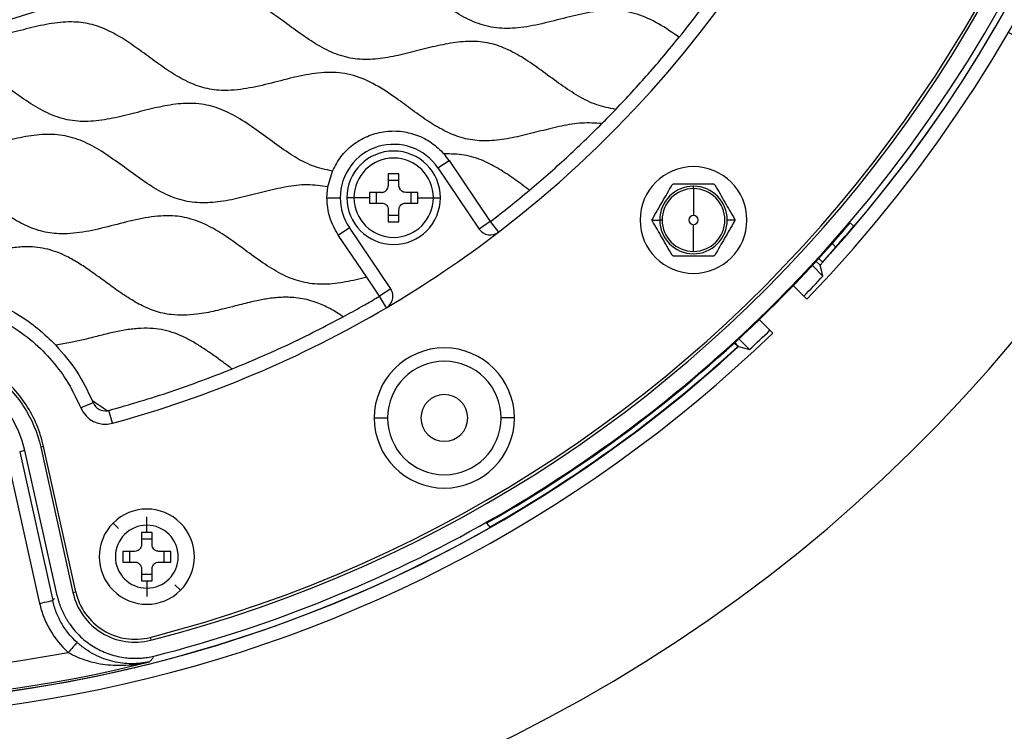
# Model space of a CAD drawing. Units: millimetres. Extents: x 69 to 1126, y 56 to 792.
# Drawn here: x 605 to 679, y 503 to 556 of the extents above; entities that cross this region are included whole.
import ezdxf

# ---------------------------------------------------------------- set-up
doc = ezdxf.new("R2010")
doc.units = ezdxf.units.MM
doc.layers.add('10', color=1, linetype='Continuous')
doc.styles.add('SLDTEXTSTYLE3', font='TXT', dxfattribs={"width": 0.7})
doc.dimstyles.new('SLDDIMSTYLE0', dxfattribs={"dimtxt": 12.733073, "dimasz": 12.733073, "dimexe": 0, "dimexo": 0.0625, "dimgap": 3.183268, "dimtad": 1, "dimdec": 1, "dimrnd": 1e-09, "dimzin": 12, "dimdsep": 46, "dimtxsty": 'SLDTEXTSTYLE3', "dimsah": 1, "dimcen": 0, "dimadec": 0, "dimazin": 3, "dimtfac": 1, "dimtdec": 1, "dimtofl": 0, "dimtmove": 0, "dimatfit": 3, "dimfxl": 1, "dimfrac": 2, "dimtolj": 1, "dimtzin": 12, "dimarcsym": 0})

# ---------------------------------------------------------------- blocks, each defined once
blk = doc.blocks.new('_D_2')
at = {"layer": '10'}
for p, q in [((679.155, 555.551), (774.912, 500.265)), ((753.25, 549.053), (745.842, 536.221)), ((755.656, 547.664), (753.25, 549.053)), ((745.842, 536.221), (748.248, 534.832)), ((781.32, 532.847), (783.725, 531.458)), ((783.725, 531.458), (776.317, 518.626)), ((776.317, 518.626), (773.911, 520.016))]:
    blk.add_line(p, q, dxfattribs=at)
blk.add_solid([(679.155, 555.551), (689.202, 547.488), (691.161, 550.881)], dxfattribs=at)
at = {"layer": '10', "char_height": 11.1125, "attachment_point": 1, "rotation": 330, "style": 'SLDTEXTSTYLE3'}
for s, insert in [('8.10', (755.41, 547.238)), ('%%c', (737.773, 538.173)), ('205.7', (749.963, 531.135))]:
    blk.add_mtext(s, dxfattribs=dict(at, insert=insert))

msp = doc.modelspace()

# ---------------------------------------------------------------- linework, layer by layer
at = {"color": 7, "linetype": 'Continuous', "lineweight": 25}
for p, q in [((636.462, 545.374), (637.291, 545.933)), ((637.291, 545.933), (640.384, 541.348)), ((628.212, 543.944), (628.562, 545.132)), ((633.546, 544.937), (632.746, 544.937)), ((632.746, 544.937), (632.746, 544.037)), ((633.546, 544.037), (633.546, 544.937)), ((636.462, 545.374), (639.555, 540.789)), ((633.546, 544.437), (632.746, 544.437)), ((628.146, 543.137), (628.212, 543.944)), ((632.246, 543.537), (631.346, 543.537)), ((631.346, 543.537), (631.346, 543.137)), ((631.846, 543.537), (631.846, 542.737)), ((634.946, 543.537), (634.046, 543.537)), ((634.446, 542.737), (634.446, 543.537)), ((634.946, 543.137), (634.946, 543.537)), ((655.595, 543.817), (655.595, 543.997)), ((655.595, 543.817), (655.595, 541.817)), ((628.146, 543.137), (629.146, 543.137)), ((630.174, 543.137), (629.646, 543.137)), ((631.346, 543.137), (630.174, 543.137)), ((631.346, 543.137), (631.346, 542.737)), ((631.346, 542.737), (632.246, 542.737)), ((634.046, 542.737), (634.946, 542.737)), ((634.946, 543.137), (636.119, 543.137)), ((634.946, 542.737), (634.946, 543.137)), ((636.119, 543.137), (636.646, 543.137)), ((632.746, 542.237), (632.746, 541.337)), ((632.746, 541.837), (633.546, 541.837)), ((633.546, 541.337), (633.546, 542.237)), ((632.746, 541.337), (633.546, 541.337)), ((640.384, 541.348), (639.555, 540.789)), ((640.384, 541.348), (640.993, 540.554)), ((652.5, 541.467), (653.065, 541.467)), ((653.245, 541.467), (653.065, 541.467)), ((655.595, 539.117), (655.595, 541.117)), ((658.689, 541.467), (658.125, 541.467)), ((667.329, 541.257), (667.603, 541.01)), ((667.329, 541.257), (667.603, 541.01)), ((629.001, 540.341), (629.83, 540.9)), ((631.137, 537.175), (629.001, 540.341)), ((632.923, 536.315), (629.83, 540.9)), ((665.981, 539.704), (666.242, 539.443)), ((665.074, 538.074), (664.737, 538.412)), ((664.937, 538.626), (665.256, 538.308)), ((664.937, 538.626), (665.256, 538.308)), ((665.256, 538.308), (665.262, 538.308)), ((665.256, 538.308), (665.262, 538.308)), ((665.402, 538.454), (665.398, 538.457)), ((664.492, 538.061), (665.289, 537.264)), ((632.094, 535.756), (631.137, 537.175)), ((632.923, 536.315), (632.094, 535.756)), ((663.857, 535.75), (663.028, 536.579)), ((632.602, 534.894), (632.094, 535.756)), ((661.752, 535.309), (661.799, 535.262)), ((663.856, 535.749), (664.073, 535.536)), ((660.487, 534.029), (661.311, 533.205)), ((661.526, 532.988), (661.312, 533.206)), ((658.62, 532.274), (658.909, 531.984)), ((658.62, 532.274), (658.909, 531.984)), ((658.655, 532.307), (658.97, 531.992)), ((659.797, 531.772), (659, 532.569)), ((612.092, 526.235), (611.829, 527.2)), ((631.689, 526.636), (632.689, 526.636)), ((642.189, 526.636), (641.189, 526.636)), ((605.542, 524.192), (605.15, 524.107)), ((605.542, 524.192), (605.15, 524.107)), ((605.15, 524.107), (607.62, 512.962)), ((605.15, 524.107), (607.62, 512.962)), ((607.952, 513.322), (605.542, 524.192)), ((607.952, 513.322), (605.542, 524.192)), ((606.938, 524.499), (606.722, 524.448)), ((606.938, 524.499), (606.722, 524.448)), ((606.724, 524.441), (609.136, 513.561)), ((606.724, 524.441), (609.136, 513.561)), ((609.352, 513.608), (606.938, 524.496)), ((609.352, 513.608), (606.938, 524.496)), ((604.173, 523.891), (606.644, 512.746)), ((614.667, 518.601), (614.667, 519.226)), ((612.558, 518.352), (612.146, 518.765)), ((614.667, 518.043), (614.667, 518.601)), ((640.091, 518.743), (640.349, 518.466)), ((640.091, 518.743), (640.349, 518.466)), ((614.667, 518.043), (614.267, 518.043)), ((614.267, 518.043), (614.267, 517.143)), ((615.067, 517.543), (614.267, 517.543)), ((615.067, 518.043), (614.667, 518.043)), ((615.067, 517.143), (615.067, 518.043)), ((613.767, 516.643), (612.867, 516.643)), ((612.867, 516.643), (612.867, 515.843)), ((613.367, 516.643), (613.367, 515.843)), ((616.467, 516.643), (615.567, 516.643)), ((615.967, 515.843), (615.967, 516.643)), ((616.467, 515.843), (616.467, 516.643)), ((612.867, 515.843), (613.767, 515.843)), ((614.267, 515.343), (614.267, 514.443)), ((615.067, 514.443), (615.067, 515.343)), ((615.567, 515.843), (616.467, 515.843)), ((614.267, 514.943), (615.067, 514.943)), ((614.267, 514.443), (614.667, 514.443)), ((614.667, 514.443), (614.667, 513.886)), ((614.667, 514.443), (615.067, 514.443)), ((614.667, 513.886), (614.667, 513.261)), ((616.776, 514.135), (617.188, 513.722)), ((607.755, 513.109), (607.615, 512.961)), ((607.755, 513.109), (607.615, 512.961)), ((609.136, 513.561), (609.352, 513.608)), ((609.136, 513.561), (609.352, 513.608)), ((614.907, 510.198), (614.962, 509.984)), ((614.907, 510.198), (614.962, 509.984)), ((614.876, 508.375), (615.177, 508.684)), ((614.876, 508.375), (615.177, 508.684))]:
    msp.add_line(p, q, dxfattribs=at)
at = {"color": 7, "linetype": 'Continuous', "lineweight": 25, "flags": 128}
for points in [[(665.289, 537.264), (665.169, 537.718), (665.074, 538.074)], [(658.97, 531.992), (659.433, 531.869), (659.797, 531.772)]]:
    msp.add_lwpolyline(points, dxfattribs=at)
at = {"color": 7, "linetype": 'Continuous', "lineweight": 25}
for centre, radius, start, end in [((590.088, 606.973), 116.411, 67.5, 247.5), ((590.088, 606.973), 116.411, 247.5, 67.5), ((590.088, 606.973), 101.348, 315, 135), ((590.088, 606.973), 102.845, 316.00357, 43.99648), ((590.088, 606.973), 101.818, 317.70448, 42.5723), ((590.088, 606.973), 101.814, 317.59199, 42.53021), ((590.088, 606.973), 83.682, 307.46693, 30.53307), ((590.088, 606.973), 99.907, 284.38426, 0), ((590.088, 606.973), 100.128, 284.3843, 0), ((633.146, 543.137), 4, 34, 180), ((633.146, 543.137), 3.5, 0, 180), ((633.146, 543.137), 5, 34, 40.99165), ((633.146, 543.137), 2.973, 0, 180), ((655.595, 541.467), 4, 90, 270), ((655.595, 541.467), 4, 270, 90), ((655.595, 541.467), 2.53, 90, 180), ((655.595, 541.467), 2.35, 90, 270), ((655.595, 541.467), 2.53, 89.59803, 90), ((655.595, 541.467), 2.35, 270, 90), ((655.595, 541.467), 2.53, 0, 89.59803), ((633.146, 543.137), 4, 180, 214), ((633.146, 543.137), 3.5, 180, 0), ((633.146, 543.137), 2.973, 180, 0), ((655.595, 541.467), 0.35, 90, 270), ((655.595, 541.467), 0.35, 270, 90), ((655.595, 541.467), 2.53, 180, 269.59803), ((655.595, 541.467), 2.53, 269.59803, 0), ((590.088, 606.973), 101.414, 315, 319.60915), ((590.088, 606.973), 83.682, 300.53307, 307.46693), ((640.384, 541.348), 1, 214, 307.46693), ((590.088, 606.973), 101.782, 318.43454, 319.60227), ((590.088, 606.973), 102.54, 316.00511, 317.17048), ((632.094, 535.756), 1, 360, 34), ((590.088, 606.973), 101.348, 284.40538, 315), ((632.094, 535.756), 1, 300.53307, 360), ((590.088, 606.973), 101.414, 299.54166, 315), ((590.088, 606.973), 83.682, 285.24483, 300.53307), ((590.088, 606.973), 102.845, 247.5, 313.99649), ((590.088, 606.973), 102.54, 312.82952, 313.99489), ((590.088, 606.973), 101.814, 227.59057, 312.53108), ((590.088, 606.973), 101.818, 247.5, 312.5723), ((636.939, 526.636), 5.25, 0, 180), ((590.088, 606.973), 101.782, 299.59127, 312.54284), ((636.939, 526.636), 4.25, 0, 180), ((597.696, 522.453), 8.036, 12.49549, 95.11923), ((636.939, 526.636), 1.75, 0, 180), ((611.566, 528.165), 2, 202.4406, 285.24483), ((611.566, 528.165), 1, 202.4406, 278.0068), ((611.566, 528.165), 1, 278.0068, 285.24483), ((636.939, 526.636), 5.25, 180, 0), ((636.939, 526.636), 4.25, 180, 0), ((636.939, 526.636), 1.75, 180, 0), ((590.088, 606.973), 101.667, 233.88798, 284.11203), ((590.088, 606.973), 99.667, 237.19167, 280.80823), ((614.667, 516.243), 3.565, 315, 135), ((614.667, 516.243), 3.565, 135, 315), ((614.667, 516.243), 2.357, 90, 270), ((614.667, 516.243), 2.357, 270, 90), ((613.779, 514.59), 4.756, 192.5024, 284.40449), ((613.779, 514.59), 4.535, 192.5076, 284.40473)]:
    msp.add_arc(centre, radius, start, end, dxfattribs=at)
for points, knots in [([(654.518, 555.154), (654.012, 555.507), (653.025, 556.196), (651.406, 556.963), (649.655, 557.246), (647.867, 557.062), (646.073, 556.636), (644.274, 556.158), (642.53, 555.819), (640.847, 555.791), (639.28, 556.196), (637.825, 556.962), (636.438, 557.929), (635.069, 558.957), (633.677, 559.908), (632.21, 560.642), (630.63, 560.994), (628.998, 560.926), (627.354, 560.597), (625.7, 560.162), (624.079, 559.768), (622.502, 559.555), (620.978, 559.64), (619.529, 560.119), (618.172, 560.882), (617.314, 561.497), (616.876, 561.811)], [0, 0, 0, 0, 0.045964, 0.089651, 0.132206, 0.176355, 0.222678, 0.269603, 0.315119, 0.354832, 0.393883, 0.434382, 0.476744, 0.519812, 0.561998, 0.602266, 0.641272, 0.681184, 0.723047, 0.766067, 0.808681, 0.84729, 0.884336, 0.921345, 0.959888, 1, 1, 1, 1]), ([(598.971, 556.245), (599.604, 556.363), (600.851, 556.595), (602.796, 557.052), (604.739, 557.587), (606.664, 558.197), (607.875, 558.645), (608.464, 558.863)], [0, 0, 0, 0, 0.195996, 0.385922, 0.607435, 0.808854, 1, 1, 1, 1]), ([(649.779, 549.759), (649.296, 549.85), (648.315, 550.034), (646.947, 550.735), (645.641, 551.607), (644.358, 552.566), (643.073, 553.485), (641.752, 554.253), (640.356, 554.759), (638.881, 554.898), (637.371, 554.736), (635.836, 554.39), (634.284, 553.979), (632.738, 553.624), (631.207, 553.447), (629.7, 553.578), (628.274, 554.093), (626.934, 554.875), (625.64, 555.803), (624.355, 556.763), (623.045, 557.638), (621.67, 558.311), (620.199, 558.654), (618.677, 558.625), (617.085, 558.34), (615.434, 557.912), (613.734, 557.483), (612.048, 557.231), (610.369, 557.305), (609.354, 557.713), (608.847, 557.918)], [0, 0, 0, 0, 0.033393, 0.06785, 0.103859, 0.140696, 0.17718, 0.211693, 0.2448, 0.277701, 0.31183, 0.348139, 0.385083, 0.421459, 0.456362, 0.489953, 0.523727, 0.558963, 0.595547, 0.632458, 0.668508, 0.702994, 0.736452, 0.770539, 0.806191, 0.846676, 0.887023, 0.925817, 0.962883, 1, 1, 1, 1]), ([(608.847, 557.918), (607.791, 557.553), (605.676, 556.822), (602.437, 555.924), (600.238, 555.495), (599.14, 555.281)], [0, 0, 0, 0, 0.332685, 0.666814, 1, 1, 1, 1]), ([(648.735, 548.69), (648.241, 548.722), (647.23, 548.786), (645.7, 548.517), (644.161, 548.14), (642.619, 547.737), (641.087, 547.433), (639.599, 547.353), (638.18, 547.598), (636.868, 548.154), (635.623, 548.92), (634.411, 549.801), (633.096, 550.776), (631.649, 551.727), (629.959, 552.435), (628.14, 552.594), (626.306, 552.319), (624.464, 551.847), (622.623, 551.376), (620.913, 551.127), (619.363, 551.223), (618.015, 551.649), (616.744, 552.332), (615.52, 553.173), (614.32, 554.069), (613.118, 554.926), (611.886, 555.65), (610.587, 556.156), (609.125, 556.36), (607.532, 556.223), (605.844, 555.843), (604.147, 555.389), (602.462, 555.025), (600.776, 554.872), (599.709, 555.124), (599.183, 555.249)], [0, 0, 0, 0, 0.028145, 0.057547, 0.087989, 0.118592, 0.148397, 0.176899, 0.20307, 0.229741, 0.257563, 0.286282, 0.315152, 0.350924, 0.384865, 0.418383, 0.453509, 0.490148, 0.526774, 0.561871, 0.588224, 0.614533, 0.641816, 0.670204, 0.699111, 0.727204, 0.754339, 0.780399, 0.806129, 0.837776, 0.870947, 0.904738, 0.93784, 0.969403, 1, 1, 1, 1]), ([(628.562, 545.132), (628.054, 545.243), (627.019, 545.47), (625.592, 546.262), (624.225, 547.213), (622.874, 548.228), (621.509, 549.158), (620.081, 549.875), (618.558, 550.237), (616.981, 550.199), (615.379, 549.9), (613.755, 549.478), (612.122, 549.069), (610.502, 548.817), (608.898, 548.872), (607.372, 549.361), (605.952, 550.166), (604.588, 551.143), (603.233, 552.155), (601.85, 553.07), (600.385, 553.75), (598.813, 554.038), (597.199, 553.931), (595.573, 553.588), (593.982, 553.167), (592.438, 552.8), (590.954, 552.596), (589.49, 552.657), (588.092, 553.081), (586.776, 553.779), (585.951, 554.358), (585.53, 554.654)], [0, 0, 0, 0, 0.033416, 0.068123, 0.104381, 0.141198, 0.177251, 0.211086, 0.243846, 0.277242, 0.312223, 0.349021, 0.385664, 0.420963, 0.45471, 0.488304, 0.523337, 0.559836, 0.5967, 0.632617, 0.666881, 0.700288, 0.734674, 0.770703, 0.807588, 0.841019, 0.873214, 0.904126, 0.934878, 0.96677, 1, 1, 1, 1]), ([(628.212, 543.944), (627.702, 544.021), (626.662, 544.178), (625.057, 543.963), (623.446, 543.591), (621.828, 543.161), (620.228, 542.818), (618.651, 542.698), (617.12, 542.938), (615.686, 543.561), (614.324, 544.429), (612.988, 545.419), (611.639, 546.403), (610.246, 547.242), (608.757, 547.799), (607.177, 547.936), (605.573, 547.739), (604.509, 547.481), (603.966, 547.349)], [0, 0, 0, 0, 0.059768, 0.121951, 0.186822, 0.252572, 0.316885, 0.377245, 0.435751, 0.495421, 0.557902, 0.623621, 0.689099, 0.752234, 0.812586, 0.872522, 0.934926, 1, 1, 1, 1]), ([(643.314, 543.701), (642.939, 543.978), (642.195, 544.527), (641.064, 545.295), (639.828, 545.954), (638.435, 546.411), (637.426, 546.415), (636.92, 546.417)], [0, 0, 0, 0, 0.196991, 0.390164, 0.576276, 0.78773, 1, 1, 1, 1]), ([(632.246, 543.537), (632.278, 543.539), (632.345, 543.543), (632.441, 543.573), (632.532, 543.623), (632.631, 543.708), (632.725, 543.847), (632.739, 543.973), (632.746, 544.037)], [0, 0, 0, 0, 0.123531, 0.257294, 0.382989, 0.517588, 0.75507, 1, 1, 1, 1]), ([(634.046, 543.537), (633.993, 543.542), (633.892, 543.551), (633.756, 543.622), (633.645, 543.726), (633.563, 543.869), (633.552, 543.981), (633.546, 544.037)], [0, 0, 0, 0, 0.203515, 0.390449, 0.57001, 0.783504, 1, 1, 1, 1]), ([(652.52, 541.542), (652.647, 541.761), (652.888, 542.179), (653.266, 542.833), (653.637, 543.476), (653.871, 543.882), (653.993, 544.092)], [0, 0, 0, 0, 0.26546, 0.507517, 0.745158, 1, 1, 1, 1]), ([(653.993, 544.092), (654, 544.102), (654.014, 544.124), (654.047, 544.148), (654.084, 544.164), (654.109, 544.166), (654.122, 544.167)], [0, 0, 0, 0, 0.2547655, 0.5, 0.7452345, 1, 1, 1, 1]), ([(654.122, 544.167), (654.375, 544.167), (654.859, 544.167), (655.613, 544.167), (656.356, 544.167), (656.824, 544.167), (657.067, 544.167)], [0, 0, 0, 0, 0.26546, 0.507517, 0.745158, 1, 1, 1, 1]), ([(657.067, 544.167), (657.08, 544.166), (657.105, 544.164), (657.143, 544.148), (657.175, 544.124), (657.189, 544.102), (657.197, 544.092)], [0, 0, 0, 0, 0.2547655, 0.5, 0.7452345, 1, 1, 1, 1]), ([(657.197, 544.092), (657.323, 543.873), (657.565, 543.454), (657.942, 542.801), (658.313, 542.158), (658.548, 541.752), (658.669, 541.542)], [0, 0, 0, 0, 0.26546, 0.507517, 0.745158, 1, 1, 1, 1]), ([(631.137, 537.175), (630.608, 537.047), (629.572, 536.797), (628.012, 536.604), (626.475, 536.72), (625.019, 537.237), (623.656, 538.031), (622.365, 538.96), (621.105, 539.899), (619.848, 540.744), (618.535, 541.408), (617.136, 541.781), (615.553, 541.806), (613.826, 541.504), (611.977, 541.017), (610.131, 540.564), (608.415, 540.368), (606.869, 540.547), (605.533, 541.047), (604.268, 541.78), (603.463, 542.358), (603.054, 542.653)], [0, 0, 0, 0, 0.054107, 0.106049, 0.155949, 0.206032, 0.258305, 0.312609, 0.364262, 0.414785, 0.463216, 0.510097, 0.557511, 0.619616, 0.68403, 0.747906, 0.808814, 0.854879, 0.901375, 0.949796, 1, 1, 1, 1]), ([(632.246, 542.737), (632.299, 542.732), (632.399, 542.723), (632.531, 542.656), (632.64, 542.557), (632.727, 542.414), (632.74, 542.299), (632.746, 542.237)], [0, 0, 0, 0, 0.2044074, 0.3809561, 0.5571874, 0.7639301, 1, 1, 1, 1]), ([(633.546, 542.237), (633.548, 542.272), (633.552, 542.339), (633.594, 542.466), (633.686, 542.602), (633.823, 542.692), (633.946, 542.731), (634.013, 542.735), (634.046, 542.737)], [0, 0, 0, 0, 0.132345, 0.260794, 0.505573, 0.744993, 0.870599, 1, 1, 1, 1]), ([(652.5, 541.467), (652.501, 541.481), (652.503, 541.508), (652.515, 541.531), (652.52, 541.542)], [0, 0, 0, 0, 0.538731, 1, 1, 1, 1]), ([(652.52, 541.392), (652.514, 541.405), (652.502, 541.428), (652.501, 541.455), (652.5, 541.467)], [0, 0, 0, 0, 0.58044, 1, 1, 1, 1]), ([(653.993, 538.842), (653.866, 539.061), (653.624, 539.479), (653.247, 540.133), (652.876, 540.776), (652.642, 541.182), (652.52, 541.392)], [0, 0, 0, 0, 0.26546, 0.507517, 0.745158, 1, 1, 1, 1]), ([(658.669, 541.392), (658.543, 541.173), (658.301, 540.754), (657.924, 540.101), (657.552, 539.458), (657.318, 539.052), (657.197, 538.842)], [0, 0, 0, 0, 0.26546, 0.507517, 0.745158, 1, 1, 1, 1]), ([(658.669, 541.542), (658.676, 541.528), (658.687, 541.505), (658.688, 541.478), (658.689, 541.467)], [0, 0, 0, 0, 0.58044, 1, 1, 1, 1]), ([(658.689, 541.467), (658.688, 541.452), (658.686, 541.425), (658.674, 541.402), (658.669, 541.392)], [0, 0, 0, 0, 0.538731, 1, 1, 1, 1]), ([(629.37, 534.218), (629.044, 534.429), (628.424, 534.832), (627.552, 535.233), (626.802, 535.473), (626.158, 535.607), (625.555, 535.671), (624.994, 535.683), (624.475, 535.661), (623.963, 535.607), (623.477, 535.531), (622.997, 535.437), (622.479, 535.322), (621.896, 535.182), (621.216, 535.01), (620.511, 534.83), (619.793, 534.655), (619.11, 534.509), (618.32, 534.383), (617.446, 534.317), (616.591, 534.353), (615.862, 534.471), (615.234, 534.65), (614.448, 534.963), (613.507, 535.473), (612.46, 536.175), (611.442, 536.93), (610.49, 537.624), (609.577, 538.24), (608.756, 538.71), (607.977, 539.054), (607.242, 539.288), (606.485, 539.432), (605.617, 539.477), (604.612, 539.403), (603.481, 539.229), (602.713, 539.027), (602.329, 538.927)], [0, 0, 0, 0, 0.04029, 0.076747, 0.099309, 0.121976, 0.144978, 0.16222, 0.180199, 0.198984, 0.215595, 0.231355, 0.249749, 0.270787, 0.293581, 0.322664, 0.346361, 0.37041, 0.395201, 0.429417, 0.461233, 0.483941, 0.505906, 0.528946, 0.571745, 0.616792, 0.659858, 0.703418, 0.739195, 0.774244, 0.801552, 0.827525, 0.854224, 0.881309, 0.917617, 0.958765, 1, 1, 1, 1]), ([(666.242, 539.443), (666.216, 539.413), (666.163, 539.355), (666.086, 539.267), (666.01, 539.182), (665.935, 539.097), (665.826, 538.973), (665.688, 538.817), (665.537, 538.645), (665.412, 538.502), (665.331, 538.406), (665.282, 538.348), (665.257, 538.315), (665.256, 538.311), (665.256, 538.308)], [0, 0, 0, 0, 0.049877, 0.099279, 0.148508, 0.197874, 0.247679, 0.370834, 0.494389, 0.61849, 0.742367, 0.828593, 0.913939, 1, 1, 1, 1]), ([(666.242, 539.443), (666.216, 539.413), (666.163, 539.355), (666.086, 539.267), (666.01, 539.182), (665.935, 539.097), (665.826, 538.973), (665.688, 538.817), (665.537, 538.645), (665.412, 538.502), (665.331, 538.406), (665.282, 538.348), (665.257, 538.315), (665.256, 538.311), (665.256, 538.308)], [0, 0, 0, 0, 0.049877, 0.099279, 0.148508, 0.197874, 0.247679, 0.370834, 0.494389, 0.61849, 0.742367, 0.828593, 0.913939, 1, 1, 1, 1]), ([(654.122, 538.767), (654.109, 538.768), (654.084, 538.769), (654.047, 538.785), (654.014, 538.81), (654, 538.831), (653.993, 538.842)], [0, 0, 0, 0, 0.2547655, 0.5, 0.7452345, 1, 1, 1, 1]), ([(657.067, 538.767), (656.814, 538.767), (656.331, 538.767), (655.576, 538.767), (654.834, 538.767), (654.365, 538.767), (654.122, 538.767)], [0, 0, 0, 0, 0.26546, 0.507517, 0.745158, 1, 1, 1, 1]), ([(657.197, 538.842), (657.189, 538.831), (657.175, 538.81), (657.143, 538.785), (657.105, 538.769), (657.08, 538.768), (657.067, 538.767)], [0, 0, 0, 0, 0.2547655, 0.5, 0.7452345, 1, 1, 1, 1]), ([(665.074, 538.074), (665.075, 538.076), (665.075, 538.079), (665.085, 538.092), (665.103, 538.115), (665.13, 538.147), (665.173, 538.197), (665.234, 538.267), (665.315, 538.358), (665.373, 538.422), (665.402, 538.454)], [0, 0, 0, 0, 0.085866, 0.178838, 0.278915, 0.386096, 0.500379, 0.666918, 0.833459, 1, 1, 1, 1]), ([(598.058, 536.449), (598.671, 536.41), (599.895, 536.332), (601.689, 535.912), (603.414, 535.279), (605.039, 534.419), (606.55, 533.367), (607.424, 532.511), (607.859, 532.083)], [0, 0, 0, 0, 0.167211, 0.333962, 0.50009, 0.667096, 0.833911, 1, 1, 1, 1]), ([(596.533, 535.402), (597.225, 535.432), (598.603, 535.492), (600.657, 535.165), (602.629, 534.542), (604.48, 533.607), (606.158, 532.399), (607.617, 530.933), (608.845, 529.268), (609.427, 528.022), (609.718, 527.402)], [0, 0, 0, 0, 0.125718, 0.250423, 0.375989, 0.500564, 0.625995, 0.750397, 0.875604, 1, 1, 1, 1]), ([(629.37, 534.219), (629.829, 534.47), (630.373, 534.768), (631.056, 535.155), (631.463, 535.389), (631.829, 535.601), (632.051, 535.731), (632.094, 535.756)], [0, 0, 0, 0, 0.5025, 0.59426, 0.753404, 0.952601, 1, 1, 1, 1]), ([(621.052, 530.308), (620.829, 530.478), (620.355, 530.84), (619.625, 531.355), (618.877, 531.869), (618.135, 532.341), (617.371, 532.748), (616.58, 533.066), (615.764, 533.277), (614.896, 533.371), (613.964, 533.352), (612.985, 533.225), (611.962, 533.012), (610.937, 532.748), (609.928, 532.49), (608.907, 532.272), (608.227, 532.15), (607.859, 532.083)], [0, 0, 0, 0, 0.059333, 0.126563, 0.18942, 0.251686, 0.312837, 0.372796, 0.431907, 0.490962, 0.557442, 0.628986, 0.700074, 0.778707, 0.853532, 0.920862, 1, 1, 1, 1]), ([(606.938, 524.495), (606.692, 525.607), (606.244, 526.673), (605, 528.578), (604.205, 529.418), (602.368, 530.762), (601.328, 531.267), (599.135, 531.877), (597.984, 531.982), (596.85, 531.881)], [0, 0, 0, 0, 0.25, 0.25, 0.5, 0.5, 0.75, 0.75, 1, 1, 1, 1]), ([(606.938, 524.495), (606.692, 525.607), (606.244, 526.673), (605, 528.578), (604.205, 529.418), (602.368, 530.762), (601.328, 531.267), (599.135, 531.877), (597.984, 531.982), (596.85, 531.881)], [0, 0, 0, 0, 0.25, 0.25, 0.5, 0.5, 0.75, 0.75, 1, 1, 1, 1]), ([(596.87, 531.661), (597.978, 531.76), (599.103, 531.657), (601.245, 531.06), (602.262, 530.567), (604.056, 529.252), (604.833, 528.432), (606.047, 526.568), (606.484, 525.526), (606.723, 524.44)], [0, 0, 0, 0, 0.25, 0.25, 0.5, 0.5, 0.75, 0.75, 1, 1, 1, 1]), ([(596.87, 531.661), (597.978, 531.76), (599.103, 531.657), (601.245, 531.06), (602.262, 530.567), (604.056, 529.252), (604.833, 528.432), (606.047, 526.568), (606.484, 525.526), (606.723, 524.44)], [0, 0, 0, 0, 0.25, 0.25, 0.5, 0.5, 0.75, 0.75, 1, 1, 1, 1]), ([(607.859, 532.083), (608.404, 531.453), (609.492, 530.192), (610.214, 528.692), (610.575, 527.943)], [0, 0, 0, 0, 0.500645, 1, 1, 1, 1]), ([(611.705, 527.175), (611.494, 527.312), (611.111, 527.559), (610.741, 527.824), (610.575, 527.943)], [0, 0, 0, 0, 0.552881, 1, 1, 1, 1]), ([(610.575, 527.943), (610.588, 527.913), (610.61, 527.86), (610.632, 527.807), (610.642, 527.783)], [0, 0, 0, 0, 0.5597695, 1, 1, 1, 1]), ([(609.718, 527.402), (609.73, 527.407), (609.749, 527.414), (609.865, 527.462), (609.983, 527.511), (610.132, 527.573), (610.347, 527.661), (610.526, 527.735), (610.642, 527.783)], [0, 0, 0, 0, 0.239475, 0.368449, 0.5, 0.631553, 0.760525, 1, 1, 1, 1]), ([(614.267, 517.143), (614.262, 517.09), (614.253, 516.991), (614.186, 516.858), (614.087, 516.749), (613.944, 516.662), (613.829, 516.65), (613.767, 516.643)], [0, 0, 0, 0, 0.204406, 0.380955, 0.557185, 0.763929, 1, 1, 1, 1]), ([(615.567, 516.643), (615.532, 516.646), (615.462, 516.65), (615.364, 516.683), (615.275, 516.733), (615.18, 516.817), (615.088, 516.954), (615.074, 517.079), (615.067, 517.143)], [0, 0, 0, 0, 0.135833, 0.267742, 0.395934, 0.520634, 0.753464, 1, 1, 1, 1]), ([(613.767, 515.843), (613.802, 515.841), (613.869, 515.837), (613.996, 515.796), (614.132, 515.704), (614.222, 515.567), (614.261, 515.443), (614.265, 515.377), (614.267, 515.343)], [0, 0, 0, 0, 0.1323996, 0.2608993, 0.505774, 0.7450933, 0.8706483, 1, 1, 1, 1]), ([(615.067, 515.343), (615.072, 515.396), (615.081, 515.498), (615.152, 515.633), (615.256, 515.745), (615.399, 515.827), (615.511, 515.838), (615.567, 515.843)], [0, 0, 0, 0, 0.203518, 0.390454, 0.570015, 0.783508, 1, 1, 1, 1]), ([(607.954, 513.323), (607.972, 513.246), (608.008, 513.093), (608.073, 512.867), (608.146, 512.644), (608.228, 512.425), (608.319, 512.208), (608.419, 511.995), (608.527, 511.785), (608.645, 511.578), (608.771, 511.375), (609.09, 510.902), (609.675, 510.218), (610.648, 509.474), (611.752, 508.943), (612.706, 508.713), (613.431, 508.636), (613.906, 508.622), (614.377, 508.646), (614.844, 508.705), (615.149, 508.776), (615.301, 508.811)], [0, 0, 0, 0, 0.024548, 0.049005, 0.073412, 0.097806, 0.122228, 0.146716, 0.17131, 0.196047, 0.220965, 0.246101, 0.37401, 0.499978, 0.625816, 0.753848, 0.804006, 0.853396, 0.902318, 0.951082, 1, 1, 1, 1]), ([(607.954, 513.323), (607.972, 513.246), (608.008, 513.093), (608.073, 512.867), (608.146, 512.644), (608.228, 512.425), (608.319, 512.208), (608.419, 511.995), (608.527, 511.785), (608.645, 511.578), (608.771, 511.375), (609.09, 510.902), (609.675, 510.218), (610.648, 509.474), (611.752, 508.943), (612.706, 508.713), (613.431, 508.636), (613.906, 508.622), (614.377, 508.646), (614.844, 508.705), (615.149, 508.776), (615.301, 508.811)], [0, 0, 0, 0, 0.024548, 0.049005, 0.073412, 0.097806, 0.122228, 0.146716, 0.17131, 0.196047, 0.220965, 0.246101, 0.37401, 0.499978, 0.625816, 0.753848, 0.804006, 0.853396, 0.902318, 0.951082, 1, 1, 1, 1]), ([(606.644, 512.746), (606.896, 512.802), (607.146, 512.857), (607.506, 512.937), (607.614, 512.961), (607.62, 512.962)], [0, 0, 0, 0, 0.5, 0.5, 1, 1, 1, 1]), ([(606.644, 512.746), (606.896, 512.802), (607.146, 512.857), (607.506, 512.937), (607.614, 512.961), (607.62, 512.962)], [0, 0, 0, 0, 0.5, 0.5, 1, 1, 1, 1]), ([(606.644, 512.746), (606.723, 512.392), (606.828, 512.048), (607.09, 511.379), (607.247, 511.052), (607.791, 510.118), (608.241, 509.561), (608.778, 509.074)], [0, 0, 0, 0, 0.25, 0.25, 0.5, 0.5, 1, 1, 1, 1]), ([(606.644, 512.746), (606.723, 512.392), (606.828, 512.048), (607.09, 511.379), (607.247, 511.052), (607.791, 510.118), (608.241, 509.561), (608.778, 509.074)], [0, 0, 0, 0, 0.25, 0.25, 0.5, 0.5, 1, 1, 1, 1]), ([(609.449, 509.815), (608.989, 510.232), (608.603, 510.709), (608.137, 511.51), (608.002, 511.79), (607.777, 512.364), (607.688, 512.659), (607.62, 512.962)], [0, 0, 0, 0, 0.5, 0.5, 0.75, 0.75, 1, 1, 1, 1]), ([(609.449, 509.815), (608.989, 510.232), (608.603, 510.709), (608.137, 511.51), (608.002, 511.79), (607.777, 512.364), (607.688, 512.659), (607.62, 512.962)], [0, 0, 0, 0, 0.5, 0.5, 0.75, 0.75, 1, 1, 1, 1]), ([(609.396, 509.756), (609.37, 509.728), (609.335, 509.689), (609.248, 509.593), (609.196, 509.535), (609.026, 509.347), (608.895, 509.203), (608.778, 509.074)], [0, 0, 0, 0, 0.25, 0.25, 0.5, 0.5, 1, 1, 1, 1]), ([(609.396, 509.756), (609.37, 509.728), (609.335, 509.689), (609.248, 509.593), (609.196, 509.535), (609.026, 509.347), (608.895, 509.203), (608.778, 509.074)], [0, 0, 0, 0, 0.25, 0.25, 0.5, 0.5, 1, 1, 1, 1]), ([(614.876, 508.375), (614.436, 508.27), (613.981, 508.217), (613.067, 508.218), (612.606, 508.271), (611.903, 508.441), (611.669, 508.513), (611.206, 508.686), (610.748, 508.89), (610.069, 509.3), (609.651, 509.632), (609.449, 509.815)], [0, 0, 0, 0, 0.25, 0.25, 0.5, 0.5, 0.625, 0.625, 0.75, 0.875, 1, 1, 1, 1]), ([(614.876, 508.375), (614.436, 508.27), (613.981, 508.217), (613.067, 508.218), (612.606, 508.271), (611.903, 508.441), (611.669, 508.513), (611.206, 508.686), (610.748, 508.89), (610.069, 509.3), (609.651, 509.632), (609.449, 509.815)], [0, 0, 0, 0, 0.25, 0.25, 0.5, 0.5, 0.625, 0.625, 0.75, 0.875, 1, 1, 1, 1]), ([(608.778, 509.074), (608.998, 508.944), (609.455, 508.712), (609.955, 508.53), (610.46, 508.375), (610.715, 508.313), (611.232, 508.211), (611.495, 508.173), (612.284, 508.095), (612.805, 508.091), (613.846, 508.168), (614.367, 508.251), (614.876, 508.375)], [0, 0, 0, 0, 0.125, 0.25, 0.25, 0.375, 0.375, 0.5, 0.5, 0.75, 0.75, 1, 1, 1, 1]), ([(608.778, 509.074), (608.998, 508.944), (609.455, 508.712), (609.955, 508.53), (610.46, 508.375), (610.715, 508.313), (611.232, 508.211), (611.495, 508.173), (612.284, 508.095), (612.805, 508.091), (613.846, 508.168), (614.367, 508.251), (614.876, 508.375)], [0, 0, 0, 0, 0.125, 0.25, 0.25, 0.375, 0.375, 0.5, 0.5, 0.75, 0.75, 1, 1, 1, 1])]:
    msp.add_open_spline(points, degree=3, knots=knots, dxfattribs=at)
for points in [[(654.518, 555.154), (655.039, 555.813), (656.082, 557.13), (657.063, 558.493), (657.554, 559.175)], [(649.779, 549.759), (650.598, 550.633), (652.236, 552.38), (653.757, 554.229), (654.518, 555.154)], [(648.735, 548.69), (648.91, 548.867), (649.261, 549.221), (649.606, 549.58), (649.779, 549.759)], [(643.314, 543.701), (644.246, 544.502), (646.108, 546.105), (647.86, 547.828), (648.735, 548.69)], [(628.562, 545.132), (628.757, 545.505), (629.149, 546.251), (630.066, 547.139), (631.157, 547.783), (632.379, 548.131), (633.649, 548.166), (634.883, 547.879), (636.024, 547.307), (636.621, 546.714), (636.92, 546.417)], [(640.384, 541.348), (640.879, 541.732), (641.869, 542.499), (642.833, 543.3), (643.314, 543.701)], [(629.001, 540.341), (628.754, 540.775), (628.26, 541.643), (628.184, 542.639), (628.146, 543.137)], [(621.052, 530.307), (622.465, 530.901), (625.292, 532.089), (628.011, 533.508), (629.37, 534.218)], [(611.829, 527.2), (613.389, 527.65), (616.509, 528.55), (619.537, 529.722), (621.052, 530.308)]]:
    msp.add_open_spline(points, degree=3, dxfattribs=at)

# ---------------------------------------------------------------- dimensions: what is measured, and where the dimension line sits
at = {"layer": '10'}
dim = msp.add_diameter_dim_2p(p1=(501.022, 658.396), p2=(679.155, 555.551), dimstyle='SLDDIMSTYLE0', dxfattribs=at)
dim.commit()
dim.dimension.update_dxf_attribs({"geometry": '_D_2', "text_midpoint": (753.412, 512.678), "dimtype": 163})

doc.saveas('drawing.dxf')
